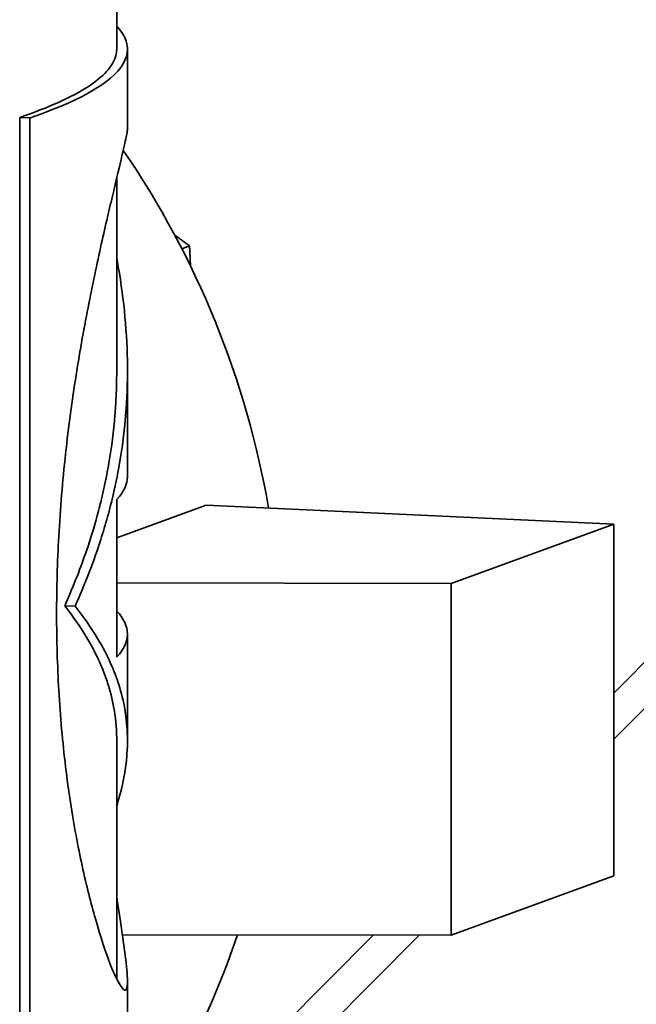
# Model space of a CAD drawing. Units: millimetres. Extents: x 0 to 420, y 0 to 297.
# Drawn here: x 207 to 207, y 141 to 141 of the extents above; entities that cross this region are included whole.
import ezdxf

# ---------------------------------------------------------------- set-up
doc = ezdxf.new("R2010")
doc.units = ezdxf.units.MM
doc.header["$LTSCALE"] = 20
doc.layers.add('Visible Edges(kwh)', color=7, linetype='Continuous', lineweight=35)

msp = doc.modelspace()

# ---------------------------------------------------------------- linework, layer by layer
at = {"layer": 'Visible Edges(kwh)'}
for p, q in [((207.16095, 140.83692), (207.16095, 140.88081)), ((207.16295, 140.82205), (207.16295, 140.83692)), ((207.14295, 140.63588), (207.14291, 140.82422)), ((207.14291, 140.82422), (207.14478, 140.82413)), ((207.14482, 140.63579), (207.14478, 140.82413)), ((207.16095, 140.77715), (207.16095, 140.81294)), ((207.1745, 140.80032), (207.17306, 140.7998)), ((207.16295, 140.7574), (207.16295, 140.77715)), ((207.16099, 140.72383), (207.16099, 140.75313)), ((207.16099, 140.74603), (207.1776, 140.7521)), ((207.1776, 140.7521), (207.25341, 140.74857)), ((207.25341, 140.74857), (207.22317, 140.73752)), ((207.25341, 140.68313), (207.25341, 140.74857)), ((207.15309, 140.73762), (207.15309, 140.73762)), ((207.22317, 140.73752), (207.16099, 140.73761)), ((207.22317, 140.67209), (207.22317, 140.73752)), ((207.15128, 140.73337), (207.15321, 140.7333)), ((207.27715, 140.73241), (207.25341, 140.70852)), ((207.15505, 140.72801), (207.15505, 140.728)), ((207.16295, 140.70837), (207.16295, 140.7281)), ((207.26371, 140.7275), (207.25341, 140.71713)), ((207.16095, 140.66397), (207.16095, 140.70837)), ((207.25341, 140.68313), (207.22317, 140.67209)), ((207.22317, 140.67209), (207.162, 140.67217)), ((207.20866, 140.67211), (207.16535, 140.62853)), ((207.2172, 140.6721), (207.17084, 140.62544)), ((207.16295, 140.64857), (207.16295, 140.66344))]:
    msp.add_line(p, q, dxfattribs=at)
for centre, major_axis, ratio, start_param, end_param in [((207.04282, 140.73007), (-0.05422, 0.14841), 0.933833, 5.059801, 5.059822), ((206.89127, 140.83685), (0.27166, 0.00005), 0.130845, 5.915584, 5.940568), ((207.04282, 140.73007), (-0.05422, 0.14841), 0.933833, 4.521064, 4.979612), ((206.89095, 140.7574), (0.272, 0), 0.130905, 6.163072, 6.283187), ((206.89095, 140.7281), (0.272, 0), 0.130891, 6.163098, 6.403284), ((207.04282, 140.73007), (-0.05422, 0.14841), 0.933833, 3.695689, 4.005224)]:
    msp.add_ellipse(centre, major_axis=major_axis, ratio=ratio, start_param=start_param, end_param=end_param, dxfattribs=at)
for points, knots in [([(207.14714, 140.82496), (207.15638, 140.82836), (207.16167, 140.83193), (207.16331, 140.83743), (207.16271, 140.83934), (207.16095, 140.84122)], [0.0379669, 0.0379669, 0.0379669, 0.0379669, 0.5, 0.5, 0.7436594, 0.7436594, 0.7436594, 0.7436594]), ([(207.14291, 140.82422), (207.14831, 140.82606), (207.15253, 140.82795), (207.15851, 140.83179), (207.16027, 140.83374), (207.1609, 140.83611), (207.16095, 140.83651), (207.16095, 140.83692)], [-0.8876764, -0.8876764, -0.8876764, -0.8876764, -0.6625128, -0.6625128, -0.4380547, -0.4380547, -0.391134, -0.391134, -0.391134, -0.391134]), ([(207.16095, 140.67925), (207.16122, 140.67741), (207.16155, 140.67519), (207.16238, 140.66958), (207.16302, 140.6652), (207.16288, 140.66131), (207.16229, 140.66146), (207.16043, 140.6649), (207.15899, 140.66813), (207.15618, 140.67799), (207.15533, 140.68129), (207.15375, 140.68858), (207.153, 140.69255), (207.15169, 140.7011), (207.15114, 140.70563), (207.1505, 140.71279), (207.15033, 140.71521), (207.14992, 140.72228), (207.14978, 140.72699), (207.14978, 140.73669), (207.14991, 140.74147), (207.15032, 140.74887), (207.1505, 140.75142), (207.15113, 140.7591), (207.15169, 140.76419), (207.15268, 140.77155), (207.15303, 140.77392), (207.15414, 140.78096), (207.15495, 140.78541), (207.15659, 140.79379), (207.15744, 140.79776), (207.15902, 140.80479), (207.15975, 140.80788), (207.16192, 140.81702), (207.16258, 140.81981), (207.16291, 140.82159), (207.16295, 140.82191), (207.16295, 140.82205)], [-2.01177, -2.01177, -2.01177, -2.01177, -1.855645, -1.855645, -1.6278, -1.6278, -1.435493, -1.435493, -1.274425, -1.274425, -1.208682, -1.208682, -1.144226, -1.144226, -1.078958, -1.078958, -1.046604, -1.046604, -0.9859, -0.9859, -0.924114, -0.924114, -0.891354, -0.891354, -0.82499, -0.82499, -0.792399, -0.792399, -0.726554, -0.726554, -0.660941, -0.660941, -0.596712, -0.596712, -0.443227, -0.443227, -0.383511, -0.383511, -0.383511, -0.383511]), ([(207.16095, 140.79806), (207.16105, 140.79751), (207.16115, 140.79697), (207.16179, 140.79328), (207.1622, 140.79017), (207.16306, 140.78091), (207.16311, 140.77482), (207.16237, 140.76582), (207.162, 140.76286), (207.1611, 140.75765), (207.16064, 140.75541), (207.1594, 140.75029), (207.15858, 140.74744), (207.15706, 140.74286), (207.15644, 140.74113), (207.15498, 140.73737), (207.15412, 140.73533), (207.15321, 140.7333)], [-0.5897271, -0.5897271, -0.5897271, -0.5897271, -0.5754213, -0.5754213, -0.4928877, -0.4928877, -0.3284791, -0.3284791, -0.2474261, -0.2474261, -0.1853063, -0.1853063, -0.1057458, -0.1057458, -0.0571449, -0.0571449, 0, 0, 0, 0]), ([(207.16095, 140.77715), (207.16095, 140.77594), (207.16093, 140.77472), (207.16086, 140.77272), (207.16082, 140.77194), (207.16076, 140.77077), (207.16073, 140.77037), (207.16069, 140.76979), (207.16067, 140.76949), (207.16065, 140.7692), (207.16063, 140.769), (207.16062, 140.76889), (207.16038, 140.76587), (207.16001, 140.76292), (207.15925, 140.75845), (207.15896, 140.75696), (207.15847, 140.75471), (207.1583, 140.75396), (207.15803, 140.75283), (207.15793, 140.75245), (207.15779, 140.75188), (207.1577, 140.75153), (207.15761, 140.75118), (207.15756, 140.75099), (207.15755, 140.75096), (207.15702, 140.74896), (207.15632, 140.74651), (207.15431, 140.74065), (207.15302, 140.73724), (207.15128, 140.73337)], [0.3879827, 0.3879827, 0.3879827, 0.3879827, 0.4375, 0.4375, 0.46875, 0.46875, 0.484375, 0.484375, 0.4921875, 0.4960938, 0.4960938, 0.5, 0.5, 0.625, 0.625, 0.6875, 0.6875, 0.71875, 0.71875, 0.734375, 0.734375, 0.7421875, 0.7490234, 0.7490234, 0.75, 0.75, 0.875, 0.875, 1, 1, 1, 1]), ([(207.15128, 140.73337), (207.15461, 140.72913), (207.15641, 140.72581), (207.15755, 140.72336), (207.15756, 140.72334), (207.15759, 140.72328), (207.15764, 140.72318), (207.15768, 140.72307), (207.15776, 140.7229), (207.15781, 140.72279), (207.15796, 140.72244), (207.15806, 140.72221), (207.15835, 140.72153), (207.15853, 140.72108), (207.15903, 140.71974), (207.15932, 140.71887), (207.16006, 140.71633), (207.1604, 140.71471), (207.16062, 140.71315), (207.16062, 140.71312), (207.16063, 140.71306), (207.16064, 140.71297), (207.16066, 140.71289), (207.16068, 140.71272), (207.16069, 140.7126), (207.16073, 140.71226), (207.16076, 140.71204), (207.16083, 140.71136), (207.16086, 140.71091), (207.16093, 140.70976), (207.16095, 140.70906), (207.16095, 140.70837)], [0, 0, 0, 0, 0.25, 0.25, 0.2509766, 0.2509766, 0.2539062, 0.2578125, 0.2578125, 0.265625, 0.265625, 0.28125, 0.28125, 0.3125, 0.3125, 0.375, 0.375, 0.5, 0.5, 0.5019531, 0.5019531, 0.5039062, 0.5078125, 0.5078125, 0.515625, 0.515625, 0.53125, 0.53125, 0.5625, 0.5625, 0.6114038, 0.6114038, 0.6114038, 0.6114038]), ([(207.15321, 140.7333), (207.1548, 140.73129), (207.1562, 140.72929), (207.15836, 140.72569), (207.15918, 140.72411), (207.16045, 140.72125), (207.16093, 140.71998), (207.16183, 140.71716), (207.16221, 140.7156), (207.16253, 140.71373), (207.16257, 140.71345), (207.16266, 140.71283), (207.1627, 140.71249), (207.16311, 140.70885), (207.16299, 140.70549), (207.16211, 140.70035), (207.1617, 140.69863), (207.16111, 140.69661), (207.16103, 140.69635), (207.16095, 140.69609)], [-0.6593748, -0.6593748, -0.6593748, -0.6593748, -0.5597022, -0.5597022, -0.4811718, -0.4811718, -0.4190349, -0.4190349, -0.3434299, -0.3434299, -0.3296965, -0.3296965, -0.3136975, -0.3136975, -0.1568823, -0.1568823, -0.0796749, -0.0796749, -0.0682716, -0.0682716, -0.0682716, -0.0682716])]:
    msp.add_open_spline(points, degree=3, knots=knots, dxfattribs=at)
for points, weights in [([(207.17177, 140.80228), (207.17313, 140.80131), (207.1745, 140.80032)], [1.59876574603, 1.59351146059, 1.58801085141]), ([(207.17467, 140.79657), (207.17459, 140.79844), (207.1745, 140.80032)], [1.5996658709, 1.59398357202, 1.58801085141])]:
    msp.add_rational_spline(points, weights, degree=2, dxfattribs=at)

doc.saveas('drawing.dxf')
